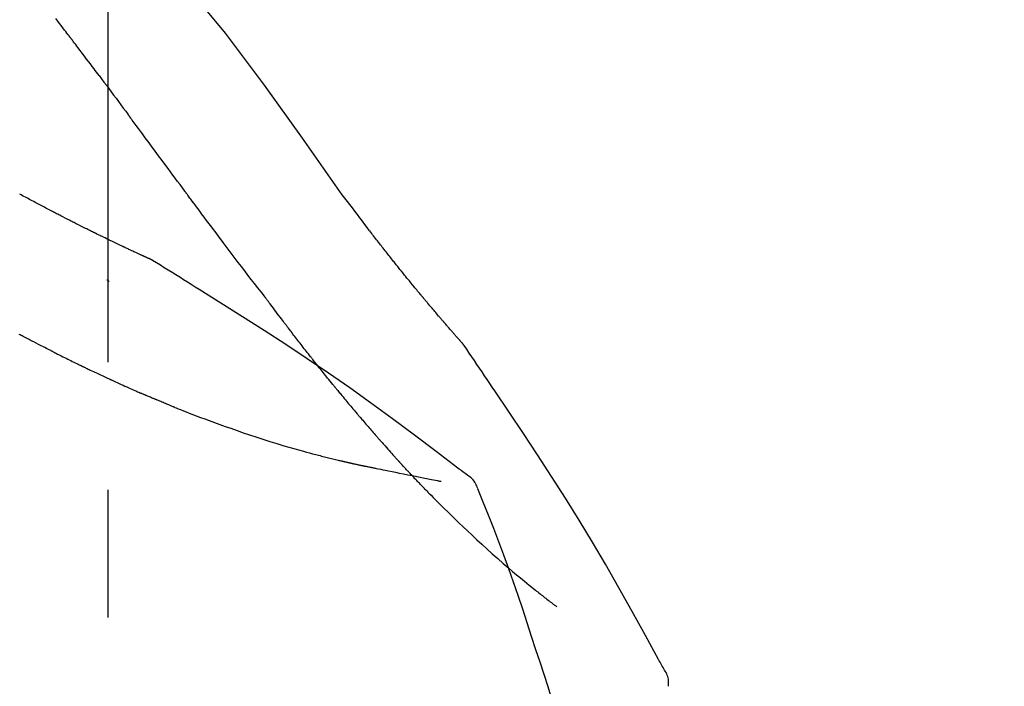
# Model space of a CAD drawing. Extents: x 28111 to 54233, y 210 to 8610.
# Drawn here: x 48392 to 48440, y 3186 to 3218 of the extents above; entities that cross this region are included whole.
import ezdxf

# ---------------------------------------------------------------- set-up
doc = ezdxf.new("R2010")
doc.units = 0
doc.header["$LTSCALE"] = 50
doc.header["$MEASUREMENT"] = 0
doc.linetypes.add('CENTER2', pattern=[1.125, 0.75, -0.125, 0.125, -0.125])
doc.layers.get('0').update_dxf_attribs({"linetype": 'CONTINUOUS'})
doc.layers.add('150-機器', color=8, linetype='CONTINUOUS')
doc.layers.add('166-寸法B', color=11, linetype='CONTINUOUS')
doc.styles.add('KH001', font='txt')
doc.dimstyles.new('KH1xx030', dxfattribs={"dimscale": 30, "dimtxt": 2, "dimasz": 0.6, "dimexe": 0.3, "dimexo": 1.2, "dimgap": 0.5, "dimtad": 3, "dimdec": 1, "dimdsep": 46, "dimlunit": 6, "dimtxsty": 'KH001', "dimblk": 'DOT', "dimcen": 1, "dimdle": 1, "dimclrd": 256, "dimclre": 256, "dimclrt": 256, "dimadec": 0, "dimazin": 0, "dimtfac": 1, "dimtdec": 1, "dimtix": 1, "dimtmove": 2, "dimatfit": 3, "dimldrblk": 'CLOSEDBLANK', "dimfxl": 1, "dimtolj": 1, "dimtzin": 0, "dimlwd": -1, "dimlwe": -1, "dimarcsym": 0})

# ---------------------------------------------------------------- blocks, each defined once
blk = doc.blocks.new('_Dot')
at = {"color": 0, "linetype": 'ByBlock', "lineweight": -2}
blk.add_line((-0.5, 0), (-1, 0), dxfattribs=at)
at = {"color": 0, "linetype": 'ByBlock', "const_width": 0.5}
blk.add_lwpolyline([(-0.25, 0, 1), (0.25, 0, 1)], format="xyb", close=True, dxfattribs=at)
blk = doc.blocks.new('*D100')
at = {"layer": '166-寸法B', "transparency": 16777216}
for p, q in [((47815.886, 3063.493), (47815.886, 3351.945)), ((48915.886, 3285.514), (48915.886, 3351.945)), ((47833.886, 3342.945), (48897.886, 3342.945))]:
    blk.add_line(p, q, dxfattribs=at)
at = {"layer": '166-寸法B', "transparency": 16777216, "xscale": 18, "yscale": 18, "zscale": 18, "rotation": 180}
blk.add_blockref('_Dot', (47815.886, 3342.945), dxfattribs=at)
at = {"layer": '166-寸法B', "transparency": 16777216, "xscale": 18, "yscale": 18, "zscale": 18}
blk.add_blockref('_Dot', (48915.886, 3342.945), dxfattribs=at)
at = {"layer": '166-寸法B', "transparency": 16777216, "insert": (48365.886, 3391.752), "char_height": 60, "attachment_point": 5, "style": 'KH001'}
blk.add_mtext('\\A1;1,100', dxfattribs=at)
blk = doc.blocks.new('_ClosedBlank')
at = {"color": 0, "linetype": 'ByBlock', "lineweight": -2}
for p, q in [((-1, 0.1667), (0, 0)), ((-1, 0.1667), (-1, -0.1667)), ((0, 0), (-1, -0.1667))]:
    blk.add_line(p, q, dxfattribs=at)

msp = doc.modelspace()

# ---------------------------------------------------------------- linework, layer by layer
at = {"layer": '150-機器', "color": 161, "linetype": 'CENTER2'}
msp.add_line((48395.886, 2976.518), (48395.886, 3280.452), dxfattribs=at)
at = {"layer": '150-機器', "color": 13, "linetype": 'Continuous'}
for points in [[(48407.225, 3209.887), (48405.4, 3212.507), (48403.543, 3215.1), (48401.624, 3217.64), (48399.611, 3220.101), (48397.772, 3222.154), (48395.863, 3224.147), (48393.907, 3226.101), (48391.927, 3228.034)], [(48393.967, 3217.506), (48393.912, 3217.579), (48393.856, 3217.651), (48393.8, 3217.724), (48393.745, 3217.797), (48393.661, 3217.905), (48393.578, 3218.014), (48393.494, 3218.123), (48393.41, 3218.232), (48393.312, 3218.358)], [(48395.432, 3215.57), (48395.372, 3215.65), (48395.311, 3215.731), (48395.251, 3215.812), (48395.191, 3215.892), (48395.1, 3216.013), (48395.009, 3216.135), (48394.917, 3216.256), (48394.826, 3216.377), (48394.719, 3216.518), (48394.612, 3216.659), (48394.505, 3216.801), (48394.397, 3216.942), (48394.344, 3217.012), (48394.29, 3217.083), (48394.236, 3217.154), (48394.182, 3217.224), (48394.156, 3217.259), (48394.129, 3217.295), (48394.102, 3217.33), (48394.075, 3217.365), (48394.061, 3217.383), (48394.048, 3217.4), (48394.034, 3217.418), (48394.021, 3217.436), (48394.014, 3217.444), (48394.008, 3217.453), (48394.001, 3217.462), (48393.994, 3217.471), (48393.991, 3217.475), (48393.987, 3217.48), (48393.984, 3217.484), (48393.981, 3217.488), (48393.979, 3217.49), (48393.978, 3217.492), (48393.977, 3217.494), (48393.975, 3217.495), (48393.974, 3217.496), (48393.974, 3217.497), (48393.973, 3217.498), (48393.972, 3217.499), (48393.972, 3217.5), (48393.971, 3217.501), (48393.97, 3217.502), (48393.97, 3217.503), (48393.969, 3217.504), (48393.968, 3217.505), (48393.968, 3217.506), (48393.967, 3217.506)], [(48395.432, 3215.57), (48395.552, 3215.41), (48395.672, 3215.25), (48395.792, 3215.09), (48395.911, 3214.93), (48396.03, 3214.771), (48396.149, 3214.612), (48396.267, 3214.453), (48396.385, 3214.294), (48396.504, 3214.134), (48396.622, 3213.975), (48396.74, 3213.816), (48396.858, 3213.656)], [(48399.635, 3209.907), (48399.518, 3210.064), (48399.401, 3210.222), (48399.284, 3210.379), (48399.167, 3210.537), (48399.051, 3210.695), (48398.934, 3210.852), (48398.817, 3211.01), (48398.701, 3211.168), (48398.527, 3211.402), (48398.354, 3211.637), (48398.18, 3211.871), (48398.007, 3212.105), (48397.921, 3212.222), (48397.834, 3212.339), (48397.748, 3212.456), (48397.662, 3212.572), (48397.561, 3212.708), (48397.461, 3212.843), (48397.36, 3212.979), (48397.26, 3213.115), (48397.21, 3213.182), (48397.159, 3213.25), (48397.109, 3213.318), (48397.059, 3213.385), (48397.034, 3213.419), (48397.009, 3213.453), (48396.984, 3213.487), (48396.959, 3213.521), (48396.946, 3213.538), (48396.934, 3213.555), (48396.921, 3213.572), (48396.909, 3213.588), (48396.903, 3213.596), (48396.898, 3213.603), (48396.892, 3213.61), (48396.887, 3213.617), (48396.883, 3213.622), (48396.88, 3213.627), (48396.876, 3213.632), (48396.873, 3213.637), (48396.871, 3213.639), (48396.869, 3213.641), (48396.867, 3213.644), (48396.866, 3213.646), (48396.864, 3213.649), (48396.862, 3213.651), (48396.86, 3213.654), (48396.858, 3213.656)], [(48403.532, 3204.758), (48403.371, 3204.964), (48403.21, 3205.17), (48403.05, 3205.376), (48402.89, 3205.583), (48402.73, 3205.79), (48402.571, 3205.999), (48402.412, 3206.207), (48402.253, 3206.416), (48402.009, 3206.737), (48401.766, 3207.06), (48401.523, 3207.382), (48401.28, 3207.704), (48401.198, 3207.813), (48401.116, 3207.922), (48401.035, 3208.031), (48400.953, 3208.14), (48400.829, 3208.304), (48400.706, 3208.469), (48400.583, 3208.634), (48400.46, 3208.799), (48400.398, 3208.882), (48400.336, 3208.965), (48400.274, 3209.048), (48400.213, 3209.131), (48400.14, 3209.227), (48400.068, 3209.324), (48399.996, 3209.421), (48399.924, 3209.518), (48399.888, 3209.567), (48399.852, 3209.615), (48399.816, 3209.664), (48399.78, 3209.712), (48399.764, 3209.733), (48399.749, 3209.754), (48399.733, 3209.775), (48399.718, 3209.796), (48399.707, 3209.81), (48399.697, 3209.823), (48399.687, 3209.837), (48399.677, 3209.851), (48399.672, 3209.858), (48399.667, 3209.864), (48399.662, 3209.871), (48399.657, 3209.877), (48399.652, 3209.884), (48399.646, 3209.892), (48399.641, 3209.899), (48399.635, 3209.907)], [(48408.692, 3207.956), (48408.574, 3208.117), (48408.455, 3208.278), (48408.336, 3208.438), (48408.217, 3208.598), (48408.094, 3208.76), (48407.97, 3208.922), (48407.847, 3209.083), (48407.723, 3209.244), (48407.599, 3209.405), (48407.475, 3209.567), (48407.352, 3209.729), (48407.229, 3209.89)], [(48392.367, 3209.316), (48392.3, 3209.352), (48392.233, 3209.389), (48392.165, 3209.426), (48392.098, 3209.462), (48392.029, 3209.499), (48391.961, 3209.536), (48391.893, 3209.572), (48391.824, 3209.608), (48391.755, 3209.645), (48391.686, 3209.681), (48391.617, 3209.717), (48391.547, 3209.754)], [(48393.15, 3208.905), (48393.086, 3208.94), (48393.022, 3208.974), (48392.958, 3209.009), (48392.894, 3209.043), (48392.829, 3209.077), (48392.764, 3209.112), (48392.698, 3209.146), (48392.633, 3209.18), (48392.566, 3209.214), (48392.5, 3209.248), (48392.434, 3209.282), (48392.367, 3209.316)], [(48398, 3206.544), (48397.997, 3206.545), (48397.995, 3206.546), (48397.993, 3206.547), (48397.99, 3206.548), (48397.98, 3206.552), (48397.97, 3206.557), (48397.96, 3206.562), (48397.95, 3206.566), (48397.933, 3206.574), (48397.916, 3206.581), (48397.9, 3206.589), (48397.883, 3206.597), (48397.86, 3206.607), (48397.837, 3206.618), (48397.814, 3206.628), (48397.79, 3206.639), (48397.771, 3206.648), (48397.751, 3206.657), (48397.731, 3206.666), (48397.712, 3206.675), (48397.698, 3206.681), (48397.684, 3206.687), (48397.671, 3206.694), (48397.657, 3206.7), (48397.654, 3206.701), (48397.651, 3206.703), (48397.648, 3206.704), (48397.646, 3206.705), (48397.64, 3206.708), (48397.634, 3206.71), (48397.628, 3206.713), (48397.623, 3206.716), (48397.614, 3206.72), (48397.605, 3206.724), (48397.596, 3206.728), (48397.588, 3206.732), (48397.566, 3206.742), (48397.544, 3206.752), (48397.523, 3206.762), (48397.501, 3206.772), (48397.467, 3206.787), (48397.432, 3206.803), (48397.398, 3206.819), (48397.364, 3206.835), (48397.333, 3206.849), (48397.302, 3206.864), (48397.271, 3206.878), (48397.24, 3206.892), (48397.19, 3206.915), (48397.141, 3206.938), (48397.092, 3206.961), (48397.043, 3206.984), (48397.007, 3207), (48396.971, 3207.017), (48396.935, 3207.034), (48396.899, 3207.051), (48396.855, 3207.072), (48396.811, 3207.093), (48396.766, 3207.114), (48396.722, 3207.134), (48396.717, 3207.137), (48396.712, 3207.139), (48396.707, 3207.141), (48396.702, 3207.144), (48396.692, 3207.148), (48396.682, 3207.153), (48396.672, 3207.158), (48396.662, 3207.163), (48396.647, 3207.17), (48396.632, 3207.177), (48396.617, 3207.184), (48396.602, 3207.191), (48396.566, 3207.208), (48396.529, 3207.225), (48396.493, 3207.243), (48396.457, 3207.26), (48396.425, 3207.275), (48396.392, 3207.291), (48396.36, 3207.306), (48396.328, 3207.321), (48396.261, 3207.353), (48396.195, 3207.385), (48396.128, 3207.417), (48396.062, 3207.448), (48396.015, 3207.471), (48395.969, 3207.493), (48395.922, 3207.516), (48395.876, 3207.538), (48395.803, 3207.573), (48395.73, 3207.609), (48395.657, 3207.644), (48395.584, 3207.68), (48395.559, 3207.692), (48395.534, 3207.704), (48395.509, 3207.716), (48395.484, 3207.728), (48395.446, 3207.747), (48395.408, 3207.766), (48395.37, 3207.784), (48395.332, 3207.803), (48395.319, 3207.809), (48395.306, 3207.816), (48395.293, 3207.822), (48395.28, 3207.828), (48395.261, 3207.838), (48395.241, 3207.847), (48395.222, 3207.857), (48395.203, 3207.866), (48395.196, 3207.87), (48395.19, 3207.873), (48395.183, 3207.876), (48395.177, 3207.879), (48395.164, 3207.886), (48395.151, 3207.892), (48395.137, 3207.899), (48395.124, 3207.905), (48395.066, 3207.934), (48395.007, 3207.963), (48394.948, 3207.992), (48394.889, 3208.021), (48394.829, 3208.051), (48394.768, 3208.081), (48394.708, 3208.111), (48394.647, 3208.141), (48394.538, 3208.196), (48394.428, 3208.251), (48394.319, 3208.307), (48394.209, 3208.362), (48394.153, 3208.39), (48394.097, 3208.418), (48394.042, 3208.447), (48393.986, 3208.475), (48393.879, 3208.529), (48393.772, 3208.584), (48393.665, 3208.639), (48393.559, 3208.694), (48393.508, 3208.72), (48393.457, 3208.746), (48393.407, 3208.772), (48393.356, 3208.798), (48393.304, 3208.825), (48393.253, 3208.851), (48393.202, 3208.878), (48393.15, 3208.905)], [(48398, 3206.544), (48397.997, 3206.545), (48397.995, 3206.546), (48397.993, 3206.547), (48397.99, 3206.548), (48397.98, 3206.552), (48397.97, 3206.557), (48397.96, 3206.562), (48397.95, 3206.566), (48397.933, 3206.574), (48397.916, 3206.581), (48397.9, 3206.589), (48397.883, 3206.597), (48397.86, 3206.607), (48397.837, 3206.618), (48397.814, 3206.628), (48397.79, 3206.639), (48397.771, 3206.648), (48397.751, 3206.657), (48397.731, 3206.666), (48397.712, 3206.675), (48397.698, 3206.681), (48397.684, 3206.687), (48397.671, 3206.694), (48397.657, 3206.7), (48397.654, 3206.701), (48397.651, 3206.703), (48397.648, 3206.704), (48397.646, 3206.705), (48397.64, 3206.708), (48397.634, 3206.71), (48397.628, 3206.713), (48397.623, 3206.716), (48397.614, 3206.72), (48397.605, 3206.724), (48397.596, 3206.728), (48397.588, 3206.732), (48397.566, 3206.742), (48397.544, 3206.752), (48397.523, 3206.762), (48397.501, 3206.772), (48397.467, 3206.787), (48397.432, 3206.803), (48397.398, 3206.819), (48397.364, 3206.835), (48397.333, 3206.849), (48397.302, 3206.864), (48397.271, 3206.878), (48397.24, 3206.892), (48397.19, 3206.915), (48397.141, 3206.938), (48397.092, 3206.961), (48397.043, 3206.984), (48397.007, 3207), (48396.971, 3207.017), (48396.935, 3207.034), (48396.899, 3207.051), (48396.855, 3207.072), (48396.811, 3207.093), (48396.766, 3207.114), (48396.722, 3207.134), (48396.717, 3207.137), (48396.712, 3207.139), (48396.707, 3207.141), (48396.702, 3207.144), (48396.692, 3207.148), (48396.682, 3207.153), (48396.672, 3207.158), (48396.662, 3207.163), (48396.647, 3207.17), (48396.632, 3207.177), (48396.617, 3207.184), (48396.602, 3207.191), (48396.566, 3207.208), (48396.529, 3207.225), (48396.493, 3207.243), (48396.457, 3207.26), (48396.425, 3207.275), (48396.392, 3207.291), (48396.36, 3207.306), (48396.328, 3207.321), (48396.261, 3207.353), (48396.195, 3207.385), (48396.128, 3207.417), (48396.062, 3207.448), (48396.015, 3207.471), (48395.969, 3207.493), (48395.922, 3207.516), (48395.876, 3207.538), (48395.803, 3207.573), (48395.73, 3207.609), (48395.657, 3207.644), (48395.584, 3207.68), (48395.559, 3207.692), (48395.534, 3207.704), (48395.509, 3207.716), (48395.484, 3207.728), (48395.446, 3207.747), (48395.408, 3207.766), (48395.37, 3207.784), (48395.332, 3207.803), (48395.319, 3207.809), (48395.306, 3207.816), (48395.293, 3207.822), (48395.28, 3207.828), (48395.261, 3207.838), (48395.241, 3207.847), (48395.222, 3207.857), (48395.203, 3207.866), (48395.196, 3207.87), (48395.19, 3207.873), (48395.183, 3207.876), (48395.177, 3207.879), (48395.164, 3207.886), (48395.151, 3207.892), (48395.137, 3207.899), (48395.124, 3207.905), (48395.066, 3207.934), (48395.007, 3207.963), (48394.948, 3207.992), (48394.889, 3208.021), (48394.829, 3208.051), (48394.768, 3208.081), (48394.708, 3208.111), (48394.647, 3208.141), (48394.538, 3208.196), (48394.428, 3208.251), (48394.319, 3208.307), (48394.209, 3208.362), (48394.153, 3208.39), (48394.097, 3208.418), (48394.042, 3208.447), (48393.986, 3208.475), (48393.879, 3208.529), (48393.772, 3208.584), (48393.665, 3208.639), (48393.559, 3208.694), (48393.508, 3208.72), (48393.457, 3208.746), (48393.407, 3208.772), (48393.356, 3208.798), (48393.304, 3208.825), (48393.253, 3208.851), (48393.202, 3208.878), (48393.15, 3208.905)], [(48409.265, 3207.22), (48409.218, 3207.281), (48409.172, 3207.342), (48409.125, 3207.403), (48409.078, 3207.463), (48409.031, 3207.525), (48408.983, 3207.586), (48408.936, 3207.647), (48408.888, 3207.708), (48408.839, 3207.769), (48408.791, 3207.831), (48408.743, 3207.892), (48408.694, 3207.953)], [(48409.813, 3206.526), (48409.769, 3206.584), (48409.724, 3206.641), (48409.68, 3206.699), (48409.635, 3206.756), (48409.59, 3206.814), (48409.544, 3206.872), (48409.498, 3206.93), (48409.452, 3206.987), (48409.405, 3207.046), (48409.359, 3207.104), (48409.312, 3207.162), (48409.265, 3207.22)], [(48398.056, 3206.509), (48398.051, 3206.512), (48398.047, 3206.515), (48398.042, 3206.518), (48398.037, 3206.52), (48398.033, 3206.523), (48398.028, 3206.526), (48398.023, 3206.529), (48398.018, 3206.532), (48398.014, 3206.535), (48398.009, 3206.538), (48398.004, 3206.541), (48398, 3206.544)], [(48400.331, 3205.085), (48400.143, 3205.205), (48399.954, 3205.325), (48399.765, 3205.444), (48399.577, 3205.563), (48399.388, 3205.682), (48399.198, 3205.801), (48399.009, 3205.919), (48398.819, 3206.038), (48398.629, 3206.155), (48398.439, 3206.273), (48398.249, 3206.39), (48398.059, 3206.507)], [(48413.283, 3202.396), (48413.281, 3202.398), (48413.28, 3202.4), (48413.278, 3202.402), (48413.276, 3202.404), (48413.269, 3202.412), (48413.261, 3202.421), (48413.254, 3202.429), (48413.247, 3202.437), (48413.234, 3202.451), (48413.222, 3202.465), (48413.21, 3202.478), (48413.198, 3202.492), (48413.181, 3202.511), (48413.164, 3202.53), (48413.147, 3202.549), (48413.131, 3202.568), (48413.116, 3202.585), (48413.102, 3202.601), (48413.087, 3202.617), (48413.073, 3202.633), (48413.063, 3202.645), (48413.053, 3202.656), (48413.043, 3202.667), (48413.033, 3202.679), (48413.031, 3202.681), (48413.029, 3202.683), (48413.027, 3202.686), (48413.025, 3202.688), (48413.021, 3202.693), (48413.017, 3202.697), (48413.013, 3202.702), (48413.009, 3202.707), (48413.002, 3202.714), (48412.996, 3202.721), (48412.989, 3202.729), (48412.983, 3202.736), (48412.967, 3202.754), (48412.952, 3202.772), (48412.936, 3202.79), (48412.92, 3202.807), (48412.895, 3202.836), (48412.87, 3202.864), (48412.845, 3202.893), (48412.82, 3202.921), (48412.798, 3202.947), (48412.775, 3202.973), (48412.753, 3202.998), (48412.73, 3203.024), (48412.695, 3203.065), (48412.659, 3203.106), (48412.624, 3203.147), (48412.588, 3203.187), (48412.562, 3203.217), (48412.536, 3203.247), (48412.51, 3203.278), (48412.484, 3203.308), (48412.452, 3203.345), (48412.42, 3203.382), (48412.388, 3203.419), (48412.356, 3203.456), (48412.353, 3203.46), (48412.349, 3203.464), (48412.345, 3203.468), (48412.342, 3203.472), (48412.335, 3203.481), (48412.327, 3203.489), (48412.32, 3203.497), (48412.313, 3203.506), (48412.302, 3203.519), (48412.291, 3203.531), (48412.28, 3203.544), (48412.269, 3203.557), (48412.243, 3203.587), (48412.217, 3203.617), (48412.191, 3203.648), (48412.165, 3203.678), (48412.142, 3203.705), (48412.118, 3203.732), (48412.095, 3203.76), (48412.072, 3203.787), (48412.024, 3203.843), (48411.976, 3203.899), (48411.928, 3203.955), (48411.881, 3204.011), (48411.847, 3204.05), (48411.814, 3204.09), (48411.78, 3204.129), (48411.747, 3204.169), (48411.695, 3204.231), (48411.642, 3204.293), (48411.59, 3204.355), (48411.538, 3204.417), (48411.52, 3204.438), (48411.502, 3204.46), (48411.484, 3204.481), (48411.467, 3204.502), (48411.439, 3204.535), (48411.412, 3204.567), (48411.385, 3204.6), (48411.358, 3204.632), (48411.349, 3204.643), (48411.34, 3204.654), (48411.33, 3204.665), (48411.321, 3204.676), (48411.307, 3204.693), (48411.293, 3204.709), (48411.28, 3204.726), (48411.266, 3204.743), (48411.261, 3204.748), (48411.256, 3204.754), (48411.252, 3204.759), (48411.247, 3204.765), (48411.238, 3204.776), (48411.229, 3204.787), (48411.219, 3204.798), (48411.21, 3204.81), (48411.168, 3204.86), (48411.126, 3204.91), (48411.084, 3204.961), (48411.042, 3205.011), (48410.999, 3205.063), (48410.956, 3205.115), (48410.913, 3205.168), (48410.87, 3205.22), (48410.793, 3205.314), (48410.715, 3205.409), (48410.637, 3205.504), (48410.56, 3205.599), (48410.52, 3205.648), (48410.481, 3205.696), (48410.441, 3205.745), (48410.402, 3205.793), (48410.326, 3205.887), (48410.251, 3205.98), (48410.175, 3206.073), (48410.1, 3206.167), (48410.065, 3206.211), (48410.029, 3206.256), (48409.993, 3206.3), (48409.958, 3206.345), (48409.921, 3206.39), (48409.885, 3206.435), (48409.849, 3206.481), (48409.813, 3206.526)], [(48413.283, 3202.396), (48413.281, 3202.398), (48413.28, 3202.4), (48413.278, 3202.402), (48413.276, 3202.404), (48413.269, 3202.412), (48413.261, 3202.421), (48413.254, 3202.429), (48413.247, 3202.437), (48413.234, 3202.451), (48413.222, 3202.465), (48413.21, 3202.478), (48413.198, 3202.492), (48413.181, 3202.511), (48413.164, 3202.53), (48413.147, 3202.549), (48413.131, 3202.568), (48413.116, 3202.585), (48413.102, 3202.601), (48413.087, 3202.617), (48413.073, 3202.633), (48413.063, 3202.645), (48413.053, 3202.656), (48413.043, 3202.667), (48413.033, 3202.679), (48413.031, 3202.681), (48413.029, 3202.683), (48413.027, 3202.686), (48413.025, 3202.688), (48413.021, 3202.693), (48413.017, 3202.697), (48413.013, 3202.702), (48413.009, 3202.707), (48413.002, 3202.714), (48412.996, 3202.721), (48412.989, 3202.729), (48412.983, 3202.736), (48412.967, 3202.754), (48412.952, 3202.772), (48412.936, 3202.79), (48412.92, 3202.807), (48412.895, 3202.836), (48412.87, 3202.864), (48412.845, 3202.893), (48412.82, 3202.921), (48412.798, 3202.947), (48412.775, 3202.973), (48412.753, 3202.998), (48412.73, 3203.024), (48412.695, 3203.065), (48412.659, 3203.106), (48412.624, 3203.147), (48412.588, 3203.187), (48412.562, 3203.217), (48412.536, 3203.247), (48412.51, 3203.278), (48412.484, 3203.308), (48412.452, 3203.345), (48412.42, 3203.382), (48412.388, 3203.419), (48412.356, 3203.456), (48412.353, 3203.46), (48412.349, 3203.464), (48412.345, 3203.468), (48412.342, 3203.472), (48412.335, 3203.481), (48412.327, 3203.489), (48412.32, 3203.497), (48412.313, 3203.506), (48412.302, 3203.519), (48412.291, 3203.531), (48412.28, 3203.544), (48412.269, 3203.557), (48412.243, 3203.587), (48412.217, 3203.617), (48412.191, 3203.648), (48412.165, 3203.678), (48412.142, 3203.705), (48412.118, 3203.732), (48412.095, 3203.76), (48412.072, 3203.787), (48412.024, 3203.843), (48411.976, 3203.899), (48411.928, 3203.955), (48411.881, 3204.011), (48411.847, 3204.05), (48411.814, 3204.09), (48411.78, 3204.129), (48411.747, 3204.169), (48411.695, 3204.231), (48411.642, 3204.293), (48411.59, 3204.355), (48411.538, 3204.417), (48411.52, 3204.438), (48411.502, 3204.46), (48411.484, 3204.481), (48411.467, 3204.502), (48411.439, 3204.535), (48411.412, 3204.567), (48411.385, 3204.6), (48411.358, 3204.632), (48411.349, 3204.643), (48411.34, 3204.654), (48411.33, 3204.665), (48411.321, 3204.676), (48411.307, 3204.693), (48411.293, 3204.709), (48411.28, 3204.726), (48411.266, 3204.743), (48411.261, 3204.748), (48411.256, 3204.754), (48411.252, 3204.759), (48411.247, 3204.765), (48411.238, 3204.776), (48411.229, 3204.787), (48411.219, 3204.798), (48411.21, 3204.81), (48411.168, 3204.86), (48411.126, 3204.91), (48411.084, 3204.961), (48411.042, 3205.011), (48410.999, 3205.063), (48410.956, 3205.115), (48410.913, 3205.168), (48410.87, 3205.22), (48410.793, 3205.314), (48410.715, 3205.409), (48410.637, 3205.504), (48410.56, 3205.599), (48410.52, 3205.648), (48410.481, 3205.696), (48410.441, 3205.745), (48410.402, 3205.793), (48410.326, 3205.887), (48410.251, 3205.98), (48410.175, 3206.073), (48410.1, 3206.167), (48410.065, 3206.211), (48410.029, 3206.256), (48409.993, 3206.3), (48409.958, 3206.345), (48409.921, 3206.39), (48409.885, 3206.435), (48409.849, 3206.481), (48409.813, 3206.526)], [(48395.93, 3205.471), (48395.929, 3205.471), (48395.928, 3205.472), (48395.927, 3205.473), (48395.927, 3205.474), (48395.92, 3205.479), (48395.914, 3205.485), (48395.907, 3205.49), (48395.901, 3205.496), (48395.896, 3205.5), (48395.891, 3205.504), (48395.886, 3205.508), (48395.881, 3205.513), (48395.876, 3205.517), (48395.871, 3205.521), (48395.866, 3205.525), (48395.861, 3205.529), (48395.858, 3205.532), (48395.854, 3205.535), (48395.851, 3205.538), (48395.847, 3205.541), (48395.846, 3205.543), (48395.844, 3205.544), (48395.842, 3205.546), (48395.84, 3205.547), (48395.84, 3205.548), (48395.839, 3205.549), (48395.838, 3205.549), (48395.837, 3205.55), (48395.836, 3205.551), (48395.835, 3205.552), (48395.834, 3205.552), (48395.833, 3205.553)], [(48413.495, 3195.973), (48413.435, 3196.019), (48413.375, 3196.064), (48413.315, 3196.11), (48413.255, 3196.155), (48413.195, 3196.201), (48413.135, 3196.246), (48413.074, 3196.291), (48413.014, 3196.336), (48411.948, 3197.141), (48410.883, 3197.946), (48409.814, 3198.747), (48408.738, 3199.537), (48407.713, 3200.269), (48406.678, 3200.988), (48405.635, 3201.695), (48404.584, 3202.39), (48403.527, 3203.073), (48402.465, 3203.749), (48401.399, 3204.418), (48400.331, 3205.085)], [(48403.612, 3204.654), (48403.611, 3204.655), (48403.61, 3204.656), (48403.61, 3204.657), (48403.609, 3204.658), (48403.604, 3204.664), (48403.599, 3204.671), (48403.594, 3204.678), (48403.588, 3204.685), (48403.584, 3204.69), (48403.581, 3204.695), (48403.577, 3204.7), (48403.573, 3204.705), (48403.569, 3204.71), (48403.565, 3204.715), (48403.561, 3204.721), (48403.557, 3204.726), (48403.554, 3204.729), (48403.551, 3204.733), (48403.548, 3204.737), (48403.546, 3204.74), (48403.544, 3204.742), (48403.543, 3204.744), (48403.541, 3204.746), (48403.54, 3204.747), (48403.539, 3204.748), (48403.539, 3204.749), (48403.538, 3204.75), (48403.537, 3204.751), (48403.536, 3204.752), (48403.536, 3204.753), (48403.535, 3204.754), (48403.534, 3204.755)], [(48404.655, 3203.267), (48404.63, 3203.299), (48404.606, 3203.332), (48404.582, 3203.364), (48404.557, 3203.396), (48404.51, 3203.458), (48404.463, 3203.52), (48404.416, 3203.582), (48404.369, 3203.644), (48404.301, 3203.733), (48404.234, 3203.823), (48404.166, 3203.912), (48404.099, 3204.002), (48404.037, 3204.085), (48403.975, 3204.167), (48403.913, 3204.25), (48403.851, 3204.332), (48403.812, 3204.385), (48403.773, 3204.438), (48403.733, 3204.491), (48403.694, 3204.543), (48403.675, 3204.569), (48403.656, 3204.594), (48403.637, 3204.619), (48403.619, 3204.644)], [(48405.875, 3201.694), (48405.856, 3201.718), (48405.838, 3201.741), (48405.819, 3201.765), (48405.8, 3201.789), (48405.763, 3201.835), (48405.727, 3201.882), (48405.69, 3201.929), (48405.653, 3201.975), (48405.599, 3202.044), (48405.545, 3202.113), (48405.491, 3202.182), (48405.437, 3202.251), (48405.385, 3202.318), (48405.334, 3202.385), (48405.282, 3202.451), (48405.23, 3202.518), (48405.18, 3202.583), (48405.13, 3202.647), (48405.081, 3202.712), (48405.031, 3202.776), (48404.983, 3202.838), (48404.935, 3202.9), (48404.888, 3202.962), (48404.84, 3203.025), (48404.809, 3203.065), (48404.778, 3203.106), (48404.747, 3203.147), (48404.716, 3203.187), (48404.701, 3203.207), (48404.685, 3203.227), (48404.67, 3203.247), (48404.655, 3203.267)], [(48393.186, 3202.031), (48393.167, 3202.041), (48393.147, 3202.05), (48393.128, 3202.06), (48393.109, 3202.07), (48393.07, 3202.089), (48393.031, 3202.109), (48392.993, 3202.128), (48392.954, 3202.148), (48392.863, 3202.194), (48392.773, 3202.24), (48392.683, 3202.286), (48392.592, 3202.332), (48392.472, 3202.393), (48392.352, 3202.454), (48392.233, 3202.516), (48392.113, 3202.578), (48392.013, 3202.63), (48391.913, 3202.682), (48391.813, 3202.735), (48391.713, 3202.787), (48391.664, 3202.813), (48391.615, 3202.838), (48391.567, 3202.863), (48391.518, 3202.889)], [(48413.32, 3202.342), (48413.317, 3202.346), (48413.314, 3202.351), (48413.311, 3202.355), (48413.308, 3202.36), (48413.305, 3202.365), (48413.302, 3202.369), (48413.298, 3202.374), (48413.295, 3202.378), (48413.292, 3202.383), (48413.289, 3202.387), (48413.286, 3202.392), (48413.283, 3202.396)], [(48414.82, 3200.115), (48414.696, 3200.302), (48414.573, 3200.488), (48414.449, 3200.674), (48414.325, 3200.86), (48414.201, 3201.045), (48414.076, 3201.231), (48413.951, 3201.416), (48413.826, 3201.601), (48413.7, 3201.786), (48413.574, 3201.97), (48413.448, 3202.155), (48413.322, 3202.339)], [(48393.186, 3202.031), (48393.213, 3202.017), (48393.24, 3202.004), (48393.267, 3201.99), (48393.294, 3201.977), (48393.347, 3201.95), (48393.4, 3201.923), (48393.454, 3201.897), (48393.507, 3201.87), (48393.585, 3201.831), (48393.664, 3201.792), (48393.742, 3201.754), (48393.821, 3201.715), (48393.897, 3201.678), (48393.972, 3201.64), (48394.048, 3201.603), (48394.124, 3201.566), (48394.197, 3201.531), (48394.269, 3201.495), (48394.342, 3201.46), (48394.415, 3201.424), (48394.463, 3201.401), (48394.511, 3201.379), (48394.558, 3201.356), (48394.606, 3201.333), (48394.629, 3201.321), (48394.653, 3201.31), (48394.676, 3201.299), (48394.699, 3201.288)], [(48407.05, 3200.232), (48407.036, 3200.249), (48407.023, 3200.265), (48407.009, 3200.282), (48406.995, 3200.298), (48406.968, 3200.332), (48406.94, 3200.366), (48406.913, 3200.399), (48406.885, 3200.433), (48406.821, 3200.512), (48406.757, 3200.59), (48406.694, 3200.669), (48406.63, 3200.748), (48406.545, 3200.853), (48406.461, 3200.958), (48406.376, 3201.063), (48406.292, 3201.168), (48406.222, 3201.256), (48406.152, 3201.345), (48406.082, 3201.433), (48406.011, 3201.522), (48405.977, 3201.565), (48405.943, 3201.608), (48405.909, 3201.651), (48405.875, 3201.694)], [(48394.699, 3201.288), (48394.725, 3201.275), (48394.751, 3201.263), (48394.777, 3201.25), (48394.803, 3201.238), (48394.854, 3201.214), (48394.905, 3201.189), (48394.956, 3201.165), (48395.006, 3201.141), (48395.08, 3201.105), (48395.154, 3201.07), (48395.229, 3201.035), (48395.303, 3201), (48395.373, 3200.967), (48395.443, 3200.934), (48395.513, 3200.901), (48395.584, 3200.868), (48395.65, 3200.837), (48395.717, 3200.806), (48395.783, 3200.775), (48395.849, 3200.744), (48395.892, 3200.724), (48395.935, 3200.704), (48395.978, 3200.685), (48396.021, 3200.665), (48396.042, 3200.655), (48396.063, 3200.645), (48396.084, 3200.636), (48396.104, 3200.626)], [(48396.104, 3200.626), (48396.14, 3200.61), (48396.176, 3200.593), (48396.212, 3200.577), (48396.248, 3200.56), (48396.315, 3200.529), (48396.382, 3200.499), (48396.449, 3200.468), (48396.516, 3200.437), (48396.609, 3200.395), (48396.703, 3200.352), (48396.796, 3200.31), (48396.89, 3200.268), (48396.964, 3200.235), (48397.038, 3200.201), (48397.113, 3200.168), (48397.187, 3200.135), (48397.23, 3200.116), (48397.273, 3200.098), (48397.316, 3200.079), (48397.36, 3200.06), (48397.376, 3200.053), (48397.393, 3200.046), (48397.409, 3200.038), (48397.426, 3200.031)], [(48407.05, 3200.232), (48407.069, 3200.209), (48407.088, 3200.185), (48407.107, 3200.162), (48407.127, 3200.138), (48407.164, 3200.092), (48407.202, 3200.046), (48407.24, 3200), (48407.278, 3199.954), (48407.333, 3199.887), (48407.389, 3199.819), (48407.445, 3199.752), (48407.501, 3199.685), (48407.555, 3199.62), (48407.609, 3199.555), (48407.663, 3199.491), (48407.718, 3199.426), (48407.77, 3199.364), (48407.822, 3199.302), (48407.874, 3199.24), (48407.926, 3199.178), (48407.96, 3199.137), (48407.995, 3199.097), (48408.029, 3199.057), (48408.063, 3199.016), (48408.08, 3198.996), (48408.097, 3198.977), (48408.113, 3198.957), (48408.13, 3198.937)], [(48397.426, 3200.031), (48397.432, 3200.028), (48397.438, 3200.026), (48397.445, 3200.023), (48397.451, 3200.02), (48397.458, 3200.017), (48397.464, 3200.014), (48397.47, 3200.012), (48397.477, 3200.009), (48397.483, 3200.006), (48397.489, 3200.003), (48397.496, 3200.001), (48397.502, 3199.998)], [(48398.224, 3199.689), (48398.209, 3199.695), (48398.194, 3199.701), (48398.179, 3199.708), (48398.164, 3199.714), (48398.134, 3199.727), (48398.103, 3199.739), (48398.073, 3199.752), (48398.043, 3199.765), (48397.998, 3199.784), (48397.953, 3199.803), (48397.908, 3199.822), (48397.862, 3199.842), (48397.817, 3199.861), (48397.772, 3199.88), (48397.727, 3199.9), (48397.682, 3199.919), (48397.652, 3199.932), (48397.622, 3199.946), (48397.592, 3199.959), (48397.562, 3199.972), (48397.547, 3199.978), (48397.532, 3199.985), (48397.517, 3199.991), (48397.502, 3199.998)], [(48423.14, 3186.437), (48423.103, 3186.503), (48423.067, 3186.569), (48423.03, 3186.635), (48422.994, 3186.701), (48422.957, 3186.767), (48422.921, 3186.833), (48422.884, 3186.899), (48422.848, 3186.965), (48422.201, 3188.133), (48421.556, 3189.302), (48420.905, 3190.468), (48420.243, 3191.628), (48419.604, 3192.714), (48418.952, 3193.792), (48418.286, 3194.861), (48417.609, 3195.924), (48416.921, 3196.978), (48416.225, 3198.027), (48415.524, 3199.072), (48414.82, 3200.115)], [(48399.144, 3199.312), (48399.125, 3199.32), (48399.105, 3199.328), (48399.086, 3199.335), (48399.067, 3199.343), (48399.028, 3199.358), (48398.99, 3199.374), (48398.952, 3199.389), (48398.913, 3199.405), (48398.856, 3199.428), (48398.798, 3199.451), (48398.741, 3199.475), (48398.683, 3199.498), (48398.626, 3199.522), (48398.568, 3199.545), (48398.511, 3199.569), (48398.454, 3199.593), (48398.415, 3199.609), (48398.377, 3199.625), (48398.339, 3199.641), (48398.301, 3199.657), (48398.281, 3199.665), (48398.262, 3199.673), (48398.243, 3199.681), (48398.224, 3199.689)], [(48399.144, 3199.312), (48399.214, 3199.285), (48399.283, 3199.257), (48399.353, 3199.23), (48399.423, 3199.202), (48399.564, 3199.146), (48399.704, 3199.091), (48399.845, 3199.035), (48399.986, 3198.98), (48400.196, 3198.9), (48400.406, 3198.821), (48400.616, 3198.744), (48400.827, 3198.666), (48401.091, 3198.57), (48401.355, 3198.474), (48401.62, 3198.378), (48401.884, 3198.284), (48402.193, 3198.176), (48402.502, 3198.07), (48402.811, 3197.966), (48403.121, 3197.863), (48403.463, 3197.752), (48403.805, 3197.644), (48404.148, 3197.538), (48404.491, 3197.434), (48404.73, 3197.364), (48404.97, 3197.295), (48405.209, 3197.228), (48405.449, 3197.161), (48405.599, 3197.12), (48405.749, 3197.08), (48405.899, 3197.04), (48406.05, 3197), (48406.12, 3196.982), (48406.191, 3196.963), (48406.262, 3196.945), (48406.333, 3196.926), (48406.403, 3196.908), (48406.472, 3196.891), (48406.542, 3196.873), (48406.611, 3196.856), (48406.679, 3196.839), (48406.747, 3196.822), (48406.815, 3196.805), (48406.883, 3196.788), (48406.95, 3196.772), (48407.017, 3196.756), (48407.083, 3196.74), (48407.15, 3196.724), (48407.193, 3196.714), (48407.237, 3196.704), (48407.28, 3196.694), (48407.323, 3196.684), (48407.345, 3196.679), (48407.366, 3196.674), (48407.388, 3196.669), (48407.41, 3196.664)], [(48408.13, 3198.937), (48408.149, 3198.915), (48408.168, 3198.893), (48408.186, 3198.871), (48408.205, 3198.849), (48408.241, 3198.807), (48408.278, 3198.764), (48408.314, 3198.721), (48408.351, 3198.678), (48408.404, 3198.616), (48408.457, 3198.554), (48408.511, 3198.491), (48408.564, 3198.429), (48408.615, 3198.37), (48408.666, 3198.312), (48408.717, 3198.253), (48408.767, 3198.194), (48408.815, 3198.139), (48408.863, 3198.083), (48408.912, 3198.028), (48408.96, 3197.973), (48408.991, 3197.937), (48409.022, 3197.902), (48409.053, 3197.866), (48409.084, 3197.83), (48409.099, 3197.813), (48409.115, 3197.796), (48409.13, 3197.779), (48409.145, 3197.761)], [(48409.145, 3197.761), (48409.171, 3197.732), (48409.197, 3197.702), (48409.223, 3197.673), (48409.249, 3197.643), (48409.297, 3197.588), (48409.346, 3197.532), (48409.395, 3197.477), (48409.444, 3197.421), (48409.512, 3197.344), (48409.58, 3197.268), (48409.648, 3197.191), (48409.717, 3197.115), (48409.771, 3197.054), (48409.825, 3196.993), (48409.88, 3196.933), (48409.934, 3196.873), (48409.966, 3196.838), (48409.998, 3196.803), (48410.029, 3196.768), (48410.061, 3196.734), (48410.073, 3196.72), (48410.085, 3196.707), (48410.097, 3196.694), (48410.11, 3196.68)], [(48407.41, 3196.664), (48407.416, 3196.662), (48407.423, 3196.661), (48407.429, 3196.659), (48407.436, 3196.658), (48407.449, 3196.655), (48407.462, 3196.652), (48407.475, 3196.649), (48407.488, 3196.646), (48407.509, 3196.641), (48407.531, 3196.636), (48407.553, 3196.631), (48407.575, 3196.626), (48407.599, 3196.621), (48407.622, 3196.616), (48407.646, 3196.61), (48407.67, 3196.605), (48407.687, 3196.601), (48407.704, 3196.597), (48407.721, 3196.593), (48407.738, 3196.589), (48407.746, 3196.588), (48407.754, 3196.586), (48407.762, 3196.584), (48407.771, 3196.582)], [(48407.771, 3196.582), (48407.785, 3196.579), (48407.799, 3196.576), (48407.813, 3196.572), (48407.827, 3196.569), (48407.853, 3196.563), (48407.879, 3196.557), (48407.905, 3196.552), (48407.931, 3196.546), (48407.966, 3196.538), (48408.001, 3196.53), (48408.037, 3196.522), (48408.072, 3196.514), (48408.1, 3196.508), (48408.129, 3196.501), (48408.158, 3196.495), (48408.186, 3196.489), (48408.208, 3196.484), (48408.231, 3196.48), (48408.253, 3196.475), (48408.275, 3196.471), (48408.29, 3196.467), (48408.306, 3196.464), (48408.322, 3196.461), (48408.338, 3196.458), (48408.346, 3196.457), (48408.354, 3196.457), (48408.362, 3196.456), (48408.371, 3196.455), (48408.374, 3196.455), (48408.377, 3196.454), (48408.38, 3196.454), (48408.383, 3196.454)], [(48408.381, 3196.454), (48408.382, 3196.454), (48408.384, 3196.454), (48408.385, 3196.453), (48408.386, 3196.453), (48408.4, 3196.449), (48408.414, 3196.445), (48408.428, 3196.442), (48408.442, 3196.438), (48408.469, 3196.433), (48408.497, 3196.428), (48408.525, 3196.424), (48408.552, 3196.42), (48408.593, 3196.413), (48408.633, 3196.404), (48408.673, 3196.394), (48408.714, 3196.385), (48408.752, 3196.377), (48408.79, 3196.369), (48408.829, 3196.362), (48408.867, 3196.354), (48408.904, 3196.347), (48408.94, 3196.339), (48408.977, 3196.331), (48409.014, 3196.324), (48409.123, 3196.301), (48409.232, 3196.279), (48409.341, 3196.256), (48409.451, 3196.234), (48409.623, 3196.199), (48409.795, 3196.164), (48409.966, 3196.129), (48410.138, 3196.094), (48410.354, 3196.051), (48410.569, 3196.008), (48410.785, 3195.965), (48411, 3195.922), (48411.159, 3195.89), (48411.317, 3195.859), (48411.476, 3195.827), (48411.635, 3195.796), (48411.729, 3195.777), (48411.824, 3195.759), (48411.918, 3195.74), (48412.013, 3195.722), (48412.049, 3195.714), (48412.086, 3195.707), (48412.122, 3195.7), (48412.158, 3195.693), (48412.167, 3195.691), (48412.176, 3195.689), (48412.184, 3195.688), (48412.193, 3195.686)], [(48410.11, 3196.68), (48410.114, 3196.675), (48410.119, 3196.67), (48410.124, 3196.665), (48410.128, 3196.66), (48410.133, 3196.655), (48410.138, 3196.65), (48410.143, 3196.645), (48410.147, 3196.639), (48410.152, 3196.634), (48410.157, 3196.629), (48410.161, 3196.624), (48410.166, 3196.619)], [(48410.7, 3196.043), (48410.689, 3196.055), (48410.677, 3196.067), (48410.666, 3196.079), (48410.655, 3196.09), (48410.633, 3196.114), (48410.61, 3196.138), (48410.588, 3196.162), (48410.565, 3196.186), (48410.532, 3196.222), (48410.499, 3196.258), (48410.465, 3196.294), (48410.432, 3196.33), (48410.398, 3196.366), (48410.365, 3196.402), (48410.332, 3196.438), (48410.299, 3196.474), (48410.276, 3196.498), (48410.254, 3196.522), (48410.232, 3196.546), (48410.21, 3196.571), (48410.199, 3196.583), (48410.188, 3196.595), (48410.177, 3196.607), (48410.166, 3196.619)], [(48411.387, 3195.325), (48411.372, 3195.34), (48411.358, 3195.355), (48411.344, 3195.369), (48411.329, 3195.384), (48411.3, 3195.414), (48411.272, 3195.444), (48411.243, 3195.473), (48411.214, 3195.503), (48411.171, 3195.548), (48411.128, 3195.592), (48411.085, 3195.637), (48411.042, 3195.682), (48410.999, 3195.727), (48410.956, 3195.772), (48410.913, 3195.817), (48410.87, 3195.862), (48410.842, 3195.892), (48410.813, 3195.922), (48410.785, 3195.952), (48410.757, 3195.982), (48410.742, 3195.998), (48410.728, 3196.013), (48410.714, 3196.028), (48410.7, 3196.043)], [(48413.986, 3195.329), (48413.964, 3195.394), (48413.94, 3195.459), (48413.914, 3195.523), (48413.885, 3195.585), (48413.849, 3195.645), (48413.809, 3195.703), (48413.764, 3195.757), (48413.715, 3195.808), (48413.663, 3195.853), (48413.609, 3195.895), (48413.552, 3195.935), (48413.495, 3195.973)], [(48411.387, 3195.325), (48411.439, 3195.271), (48411.492, 3195.218), (48411.545, 3195.164), (48411.597, 3195.111), (48411.703, 3195.003), (48411.809, 3194.895), (48411.915, 3194.787), (48412.021, 3194.679), (48412.18, 3194.521), (48412.34, 3194.363), (48412.501, 3194.206), (48412.662, 3194.05), (48412.864, 3193.854), (48413.066, 3193.659), (48413.269, 3193.465), (48413.472, 3193.271), (48413.71, 3193.047), (48413.949, 3192.824), (48414.189, 3192.603), (48414.431, 3192.383), (48414.698, 3192.143), (48414.966, 3191.905), (48415.236, 3191.669), (48415.508, 3191.434), (48415.698, 3191.273), (48415.889, 3191.113), (48416.08, 3190.953), (48416.272, 3190.795), (48416.393, 3190.697), (48416.513, 3190.599), (48416.634, 3190.501), (48416.755, 3190.404), (48416.813, 3190.358), (48416.87, 3190.312), (48416.927, 3190.267), (48416.984, 3190.221), (48417.041, 3190.176), (48417.097, 3190.132), (48417.153, 3190.088), (48417.21, 3190.043), (48417.265, 3190), (48417.32, 3189.957), (48417.375, 3189.914), (48417.431, 3189.871), (48417.485, 3189.829), (48417.539, 3189.787), (48417.594, 3189.746), (48417.648, 3189.704), (48417.684, 3189.677), (48417.719, 3189.65), (48417.755, 3189.624), (48417.79, 3189.597), (48417.808, 3189.584), (48417.825, 3189.57), (48417.843, 3189.557), (48417.861, 3189.543)], [(48416.84, 3187.425), (48416.627, 3188.092), (48416.412, 3188.758), (48416.194, 3189.424), (48415.972, 3190.087), (48415.743, 3190.749), (48415.509, 3191.408), (48415.268, 3192.065), (48415.021, 3192.72), (48414.769, 3193.373), (48414.511, 3194.023), (48414.251, 3194.672), (48413.989, 3195.321)], [(48418.988, 3180.14), (48418.83, 3180.753), (48418.67, 3181.366), (48418.507, 3181.978), (48418.341, 3182.59), (48418.169, 3183.199), (48417.993, 3183.807), (48417.811, 3184.414), (48417.624, 3185.019), (48417.432, 3185.622), (48417.237, 3186.224), (48417.039, 3186.825), (48416.84, 3187.425)], [(48423.326, 3185.649), (48423.332, 3185.718), (48423.337, 3185.786), (48423.339, 3185.855), (48423.337, 3185.924), (48423.329, 3185.994), (48423.316, 3186.063), (48423.297, 3186.131), (48423.273, 3186.197), (48423.244, 3186.259), (48423.211, 3186.319), (48423.176, 3186.379), (48423.14, 3186.437)]]:
    msp.add_lwpolyline(points, dxfattribs=at)

# ---------------------------------------------------------------- dimensions: what is measured, and where the dimension line sits
at = {"layer": '166-寸法B'}
dim = msp.add_linear_dim(base=(48915.886, 3342.945), p1=(47815.886, 3027.493), p2=(48915.886, 3249.514), dimstyle='KH1xx030', dxfattribs=at)
dim.commit()
dim.dimension.update_dxf_attribs({"geometry": '*D100', "text_midpoint": (48365.886, 3391.752)})

doc.saveas('drawing.dxf')
